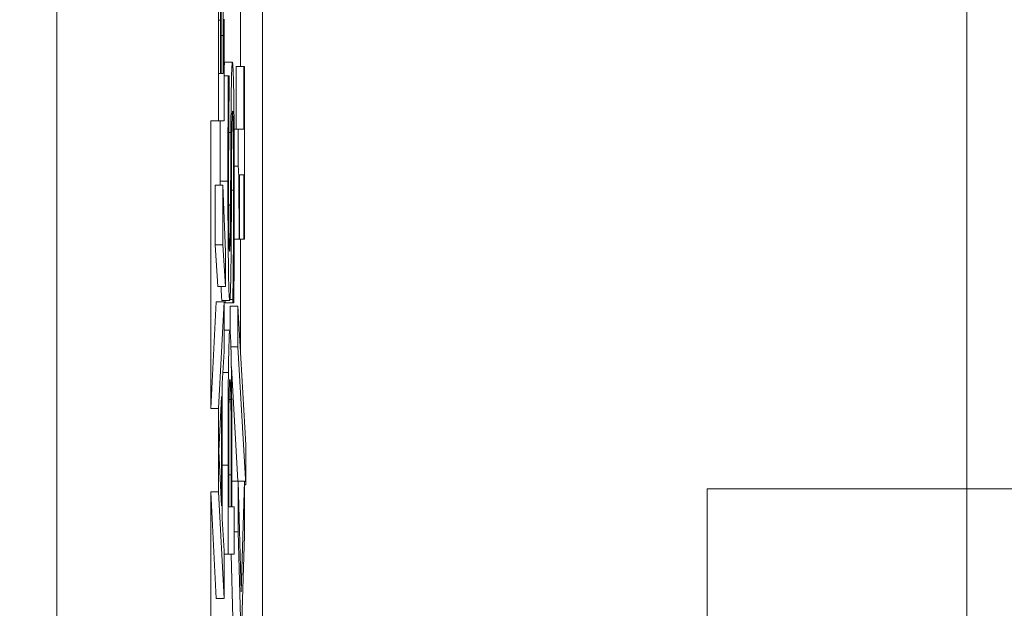
# Model space of a CAD drawing. Units: inches. Extents: x 0.1 to 10.9, y 0.1 to 8.4.
# Drawn here: x 9.7 to 9.7, y 4.5 to 4.5 of the extents above; entities that cross this region are included whole.
import ezdxf

# ---------------------------------------------------------------- set-up
doc = ezdxf.new("R2010")
doc.units = ezdxf.units.IN
doc.header["$MEASUREMENT"] = 0
for name, color, linetype, lineweight in [('Dimension (ANSI)', 7, 'Continuous', 5), ('Hatch (ANSI)', 7, 'Continuous', 5), ('Visible (ANSI)', 7, 'Continuous', 5), ('Visible Narrow (ANSI)', 7, 'Continuous', 5)]:
    doc.layers.add(name, color=color, linetype=linetype, lineweight=lineweight)
doc.styles.add('Note Text (ANSI)', font='tahoma.ttf')
doc.dimstyles.new('Default (ANSI)', dxfattribs={"dimtxt": 0.045, "dimasz": 0.06, "dimexe": 0.0625, "dimexo": 0.001, "dimgap": 0.031, "dimtad": 0, "dimtih": 1, "dimtoh": 1, "dimrnd": 1e-08, "dimzin": 4, "dimdsep": 46, "dimtxsty": 'Note Text (ANSI)', "dimblk": 'Filled-1', "dimcen": 0.09, "dimdle": 0.394, "dimclrd": 256, "dimclre": 256, "dimclrt": 256, "dimadec": 0, "dimazin": 1, "dimtfac": 2.666667, "dimtofl": 0, "dimtmove": 0, "dimatfit": 3, "dimldrblk": 'Filled-1', "dimfxl": 1, "dimtolj": 1, "dimtzin": 4, "dimlwd": -1, "dimlwe": -1, "dimarcsym": 0})

# ---------------------------------------------------------------- blocks, each defined once
blk = doc.blocks.new('Filled-1')
at = {"color": 0}
for p, q in [((0, 0), (-1, 0.16667)), ((-1, 0.16667), (-1, -0.16667)), ((-1, 0), (0, 0)), ((-1, -0.16667), (0, 0))]:
    blk.add_line(p, q, dxfattribs=at)
at = {"color": 0, "flags": 128}
blk.add_lwpolyline([(-1, -0.16667), (0, 0), (-1, 0.16667), (-1, -0.16667)], dxfattribs=at)
at = {"color": 0}
blk.add_solid([(-1, -0.16667), (0, 0), (-1, 0.16667), (-1, -0.16667)], dxfattribs=at)
blk = doc.blocks.new('*D27')
at = {"layer": 'Defpoints', "color": 0}
for p in [(9.684918, 4.208687), (9.684918, 4.156187), (9.726374, 4.156187)]:
    blk.add_point(p, dxfattribs=at)
at = {"layer": 'Dimension (ANSI)'}
for p, q in [((9.726374, 4.268687), (9.726374, 4.456373)), ((9.726374, 4.456373), (9.786374, 4.456373)), ((9.685918, 4.208687), (9.788874, 4.208687)), ((9.685918, 4.156187), (9.788874, 4.156187)), ((9.726374, 4.096187), (9.726374, 4.036187))]:
    blk.add_line(p, q, dxfattribs=at)
at = {"layer": 'Dimension (ANSI)', "xscale": 0.0599999986588955, "yscale": 0.0599999986588955, "zscale": 0.0599999986588955}
for p, rotation in [((9.726374, 4.208687), 270), ((9.726374, 4.156187), 90)]:
    blk.add_blockref('Filled-1', p, dxfattribs=dict(at, rotation=rotation))
at = {"layer": 'Dimension (ANSI)', "insert": (9.869431, 4.456373), "char_height": 0.045, "attachment_point": 5, "style": 'Note Text (ANSI)'}
blk.add_mtext('\\A1; .24\\P[6]', dxfattribs=at)

msp = doc.modelspace()

# ---------------------------------------------------------------- hatches: boundary and pattern name
at = {"layer": 'Hatch (ANSI)'}
h = msp.add_hatch(dxfattribs=at)
h.set_pattern_fill('ANSI31', color=256, angle=15, style=0)
edge = h.paths.add_edge_path()
edge.add_line((9.712495, 4.786361), (9.712495, 4.78777))
edge.add_line((9.712495, 4.78777), (9.712276, 4.787772))
edge.add_line((9.712276, 4.787772), (9.712276, 4.790109))
edge.add_line((9.712276, 4.790109), (9.712495, 4.790111))
edge.add_line((9.712495, 4.790111), (9.712495, 4.791486))
edge.add_line((9.712495, 4.791486), (9.712276, 4.791484))
edge.add_line((9.712276, 4.791484), (9.712276, 4.855482))
edge.add_ellipse((8.487725, 4.87254), major_axis=(1.566761, 0), ratio=0.01745241, start_angle=359.201962, end_angle=359.202328)
edge.add_line((9.712495, 4.855487), (9.712495, 4.866236))
edge.add_ellipse((8.487725, 4.87254), major_axis=(1.27691, 0), ratio=0.01745241, start_angle=359.704477, end_angle=359.705135, ccw=False)
edge.add_line((9.712276, 4.866223), (9.712276, 4.878856))
edge.add_ellipse((8.487725, 4.87254), major_axis=(1.27691, 0), ratio=0.01745241, start_angle=0.294865, end_angle=0.295523, ccw=False)
edge.add_line((9.712495, 4.878843), (9.712495, 4.889592))
edge.add_ellipse((8.487725, 4.87254), major_axis=(1.566761, 0), ratio=0.01745241, start_angle=0.797672, end_angle=0.798038)
edge.add_line((9.712276, 4.889597), (9.712276, 4.957671))
edge.add_line((9.712276, 4.957671), (9.707901, 4.957671))
edge.add_line((9.707901, 4.957671), (9.707901, 4.301421))
edge.add_line((9.707901, 4.301421), (9.712276, 4.301421))
edge.add_line((9.712276, 4.301421), (9.712276, 4.313507))
edge.add_line((9.712276, 4.313507), (9.712495, 4.313503))
edge.add_line((9.712495, 4.313503), (9.712495, 4.315833))
edge.add_line((9.712495, 4.315833), (9.712276, 4.315847))
edge.add_line((9.712276, 4.315847), (9.712276, 4.317585))
edge.add_line((9.712276, 4.317585), (9.712495, 4.3176))
edge.add_line((9.712495, 4.3176), (9.712495, 4.319756))
edge.add_line((9.712495, 4.319756), (9.712276, 4.319756))
edge.add_line((9.712276, 4.319756), (9.712276, 4.321004))
edge.add_line((9.712276, 4.321004), (9.712495, 4.321004))
edge.add_line((9.712495, 4.321004), (9.712495, 4.322341))
edge.add_line((9.712495, 4.322341), (9.712276, 4.322341))
edge.add_line((9.712276, 4.322341), (9.712276, 4.329833))
edge.add_line((9.712276, 4.329833), (9.712495, 4.329832))
edge.add_line((9.712495, 4.329832), (9.712495, 4.332203))
edge.add_line((9.712495, 4.332203), (9.712276, 4.332202))
edge.add_line((9.712276, 4.332202), (9.712276, 4.336313))
edge.add_line((9.712276, 4.336313), (9.712495, 4.33631))
edge.add_line((9.712495, 4.33631), (9.712495, 4.338445))
edge.add_line((9.712495, 4.338445), (9.712276, 4.338459))
edge.add_line((9.712276, 4.338459), (9.712276, 4.34009))
edge.add_line((9.712276, 4.34009), (9.712495, 4.340107))
edge.add_line((9.712495, 4.340107), (9.712495, 4.34214))
edge.add_line((9.712495, 4.34214), (9.712276, 4.34214))
edge.add_line((9.712276, 4.34214), (9.712276, 4.344019))
edge.add_line((9.712276, 4.344019), (9.712495, 4.344016))
edge.add_line((9.712495, 4.344016), (9.712495, 4.34615))
edge.add_line((9.712495, 4.34615), (9.712276, 4.346165))
edge.add_line((9.712276, 4.346165), (9.712276, 4.347796))
edge.add_line((9.712276, 4.347796), (9.712495, 4.347813))
edge.add_line((9.712495, 4.347813), (9.712495, 4.349846))
edge.add_line((9.712495, 4.349846), (9.712276, 4.349846))
edge.add_line((9.712276, 4.349846), (9.712276, 4.35681))
edge.add_line((9.712276, 4.35681), (9.712495, 4.35681))
edge.add_line((9.712495, 4.35681), (9.712495, 4.358147))
edge.add_line((9.712495, 4.358147), (9.712276, 4.358147))
edge.add_line((9.712276, 4.358147), (9.712276, 4.369596))
edge.add_line((9.712276, 4.369596), (9.712495, 4.369596))
edge.add_line((9.712495, 4.369596), (9.712495, 4.375863))
edge.add_line((9.712495, 4.375863), (9.712276, 4.375858))
edge.add_line((9.712276, 4.375858), (9.712276, 4.37987))
edge.add_line((9.712276, 4.37987), (9.712495, 4.37987))
edge.add_line((9.712495, 4.37987), (9.712495, 4.381207))
edge.add_line((9.712495, 4.381207), (9.712276, 4.381207))
edge.add_line((9.712276, 4.381207), (9.712276, 4.383435))
edge.add_line((9.712276, 4.383435), (9.712495, 4.383437))
edge.add_line((9.712495, 4.383437), (9.712495, 4.38486))
edge.add_line((9.712495, 4.38486), (9.712276, 4.384859))
edge.add_line((9.712276, 4.384859), (9.712276, 4.389722))
edge.add_line((9.712276, 4.389722), (9.712495, 4.389721))
edge.add_line((9.712495, 4.389721), (9.712495, 4.391071))
edge.add_line((9.712495, 4.391071), (9.712276, 4.391073))
edge.add_line((9.712276, 4.391073), (9.712276, 4.396521))
edge.add_line((9.712276, 4.396521), (9.712495, 4.396521))
edge.add_line((9.712495, 4.396521), (9.712495, 4.398157))
edge.add_line((9.712495, 4.398157), (9.712276, 4.398171))
edge.add_line((9.712276, 4.398171), (9.712276, 4.399727))
edge.add_line((9.712276, 4.399727), (9.712495, 4.399737))
edge.add_line((9.712495, 4.399737), (9.712495, 4.401736))
edge.add_line((9.712495, 4.401736), (9.712276, 4.401734))
edge.add_line((9.712276, 4.401734), (9.712276, 4.413534))
edge.add_line((9.712276, 4.413534), (9.712495, 4.41353))
edge.add_line((9.712495, 4.41353), (9.712495, 4.415918))
edge.add_line((9.712495, 4.415918), (9.712276, 4.415933))
edge.add_line((9.712276, 4.415933), (9.712276, 4.417672))
edge.add_line((9.712276, 4.417672), (9.712495, 4.41769))
edge.add_line((9.712495, 4.41769), (9.712495, 4.420177))
edge.add_line((9.712495, 4.420177), (9.712276, 4.420177))
edge.add_line((9.712276, 4.420177), (9.712276, 4.421898))
edge.add_line((9.712276, 4.421898), (9.712495, 4.421898))
edge.add_line((9.712495, 4.421898), (9.712495, 4.42766))
edge.add_line((9.712495, 4.42766), (9.712276, 4.427657))
edge.add_line((9.712276, 4.427657), (9.712276, 4.430484))
edge.add_line((9.712276, 4.430484), (9.712495, 4.430484))
edge.add_line((9.712495, 4.430484), (9.712495, 4.436157))
edge.add_line((9.712495, 4.436157), (9.712276, 4.436154))
edge.add_line((9.712276, 4.436154), (9.712276, 4.438242))
edge.add_line((9.712276, 4.438242), (9.712495, 4.438239))
edge.add_line((9.712495, 4.438239), (9.712495, 4.440374))
edge.add_line((9.712495, 4.440374), (9.712276, 4.440389))
edge.add_line((9.712276, 4.440389), (9.712276, 4.442019))
edge.add_line((9.712276, 4.442019), (9.712495, 4.442037))
edge.add_line((9.712495, 4.442037), (9.712495, 4.44407))
edge.add_line((9.712495, 4.44407), (9.712276, 4.44407))
edge.add_line((9.712276, 4.44407), (9.712276, 4.456283))
edge.add_line((9.712276, 4.456283), (9.712495, 4.456282))
edge.add_line((9.712495, 4.456282), (9.712495, 4.458653))
edge.add_line((9.712495, 4.458653), (9.712276, 4.458652))
edge.add_line((9.712276, 4.458652), (9.712276, 4.466828))
edge.add_line((9.712276, 4.466828), (9.712495, 4.466828))
edge.add_line((9.712495, 4.466828), (9.712495, 4.472882))
edge.add_line((9.712495, 4.472882), (9.712276, 4.472879))
edge.add_line((9.712276, 4.472879), (9.712276, 4.479986))
edge.add_line((9.712276, 4.479986), (9.712495, 4.479983))
edge.add_line((9.712495, 4.479983), (9.712495, 4.482313))
edge.add_line((9.712495, 4.482313), (9.712276, 4.482327))
edge.add_line((9.712276, 4.482327), (9.712276, 4.484065))
edge.add_line((9.712276, 4.484065), (9.712495, 4.48408))
edge.add_line((9.712495, 4.48408), (9.712495, 4.486236))
edge.add_line((9.712495, 4.486236), (9.712276, 4.486236))
edge.add_line((9.712276, 4.486236), (9.712276, 4.491675))
edge.add_line((9.712276, 4.491675), (9.712495, 4.491675))
edge.add_line((9.712495, 4.491675), (9.712495, 4.497942))
edge.add_line((9.712495, 4.497942), (9.712276, 4.497937))
edge.add_line((9.712276, 4.497937), (9.712276, 4.511087))
edge.add_line((9.712276, 4.511087), (9.712495, 4.511083))
edge.add_line((9.712495, 4.511083), (9.712495, 4.513414))
edge.add_line((9.712495, 4.513414), (9.712276, 4.513427))
edge.add_line((9.712276, 4.513427), (9.712276, 4.515166))
edge.add_line((9.712276, 4.515166), (9.712495, 4.51518))
edge.add_line((9.712495, 4.51518), (9.712495, 4.517337))
edge.add_line((9.712495, 4.517337), (9.712276, 4.517337))
edge.add_line((9.712276, 4.517337), (9.712276, 4.518584))
edge.add_line((9.712276, 4.518584), (9.712495, 4.518584))
edge.add_line((9.712495, 4.518584), (9.712495, 4.519922))
edge.add_line((9.712495, 4.519922), (9.712276, 4.519922))
edge.add_line((9.712276, 4.519922), (9.712276, 4.527413))
edge.add_line((9.712276, 4.527413), (9.712495, 4.527412))
edge.add_line((9.712495, 4.527412), (9.712495, 4.529784))
edge.add_line((9.712495, 4.529784), (9.712276, 4.529782))
edge.add_line((9.712276, 4.529782), (9.712276, 4.533893))
edge.add_line((9.712276, 4.533893), (9.712495, 4.53389))
edge.add_line((9.712495, 4.53389), (9.712495, 4.536025))
edge.add_line((9.712495, 4.536025), (9.712276, 4.53604))
edge.add_line((9.712276, 4.53604), (9.712276, 4.53767))
edge.add_line((9.712276, 4.53767), (9.712495, 4.537687))
edge.add_line((9.712495, 4.537687), (9.712495, 4.53972))
edge.add_line((9.712495, 4.53972), (9.712276, 4.53972))
edge.add_line((9.712276, 4.53972), (9.712276, 4.541599))
edge.add_line((9.712276, 4.541599), (9.712495, 4.541596))
edge.add_line((9.712495, 4.541596), (9.712495, 4.543731))
edge.add_line((9.712495, 4.543731), (9.712276, 4.543745))
edge.add_line((9.712276, 4.543745), (9.712276, 4.545376))
edge.add_line((9.712276, 4.545376), (9.712495, 4.545393))
edge.add_line((9.712495, 4.545393), (9.712495, 4.547426))
edge.add_line((9.712495, 4.547426), (9.712276, 4.547426))
edge.add_line((9.712276, 4.547426), (9.712276, 4.55439))
edge.add_line((9.712276, 4.55439), (9.712495, 4.55439))
edge.add_line((9.712495, 4.55439), (9.712495, 4.555727))
edge.add_line((9.712495, 4.555727), (9.712276, 4.555727))
edge.add_line((9.712276, 4.555727), (9.712276, 4.559552))
edge.add_line((9.712276, 4.559552), (9.712495, 4.559552))
edge.add_line((9.712495, 4.559552), (9.712495, 4.560889))
edge.add_line((9.712495, 4.560889), (9.712276, 4.560889))
edge.add_line((9.712276, 4.560889), (9.712276, 4.572338))
edge.add_line((9.712276, 4.572338), (9.712495, 4.572338))
edge.add_line((9.712495, 4.572338), (9.712495, 4.578605))
edge.add_line((9.712495, 4.578605), (9.712276, 4.5786))
edge.add_line((9.712276, 4.5786), (9.712276, 4.582612))
edge.add_line((9.712276, 4.582612), (9.712495, 4.582612))
edge.add_line((9.712495, 4.582612), (9.712495, 4.58395))
edge.add_line((9.712495, 4.58395), (9.712276, 4.58395))
edge.add_line((9.712276, 4.58395), (9.712276, 4.586178))
edge.add_line((9.712276, 4.586178), (9.712495, 4.586179))
edge.add_line((9.712495, 4.586179), (9.712495, 4.587602))
edge.add_line((9.712495, 4.587602), (9.712276, 4.587601))
edge.add_line((9.712276, 4.587601), (9.712276, 4.592465))
edge.add_line((9.712276, 4.592465), (9.712495, 4.592463))
edge.add_line((9.712495, 4.592463), (9.712495, 4.593814))
edge.add_line((9.712495, 4.593814), (9.712276, 4.593815))
edge.add_line((9.712276, 4.593815), (9.712276, 4.601378))
edge.add_line((9.712276, 4.601378), (9.712495, 4.601371))
edge.add_line((9.712495, 4.601371), (9.712495, 4.602966))
edge.add_line((9.712495, 4.602966), (9.712276, 4.602966))
edge.add_line((9.712276, 4.602966), (9.712276, 4.616276))
edge.add_line((9.712276, 4.616276), (9.712495, 4.616272))
edge.add_line((9.712495, 4.616272), (9.712495, 4.61866))
edge.add_line((9.712495, 4.61866), (9.712276, 4.618676))
edge.add_line((9.712276, 4.618676), (9.712276, 4.620414))
edge.add_line((9.712276, 4.620414), (9.712495, 4.620432))
edge.add_line((9.712495, 4.620432), (9.712495, 4.622919))
edge.add_line((9.712495, 4.622919), (9.712276, 4.622919))
edge.add_line((9.712276, 4.622919), (9.712276, 4.62464))
edge.add_line((9.712276, 4.62464), (9.712495, 4.62464))
edge.add_line((9.712495, 4.62464), (9.712495, 4.630402))
edge.add_line((9.712495, 4.630402), (9.712276, 4.630399))
edge.add_line((9.712276, 4.630399), (9.712276, 4.633227))
edge.add_line((9.712276, 4.633227), (9.712495, 4.633227))
edge.add_line((9.712495, 4.633227), (9.712495, 4.6389))
edge.add_line((9.712495, 4.6389), (9.712276, 4.638896))
edge.add_line((9.712276, 4.638896), (9.712276, 4.640985))
edge.add_line((9.712276, 4.640985), (9.712495, 4.640982))
edge.add_line((9.712495, 4.640982), (9.712495, 4.643117))
edge.add_line((9.712495, 4.643117), (9.712276, 4.643131))
edge.add_line((9.712276, 4.643131), (9.712276, 4.644762))
edge.add_line((9.712276, 4.644762), (9.712495, 4.644779))
edge.add_line((9.712495, 4.644779), (9.712495, 4.646812))
edge.add_line((9.712495, 4.646812), (9.712276, 4.646812))
edge.add_line((9.712276, 4.646812), (9.712276, 4.657078))
edge.add_line((9.712276, 4.657078), (9.712495, 4.657078))
edge.add_line((9.712495, 4.657078), (9.712495, 4.663373))
edge.add_line((9.712495, 4.663373), (9.712276, 4.663373))
edge.add_line((9.712276, 4.663373), (9.712276, 4.669032))
edge.add_line((9.712276, 4.669032), (9.712495, 4.669032))
edge.add_line((9.712495, 4.669032), (9.712495, 4.67505))
edge.add_line((9.712495, 4.67505), (9.712276, 4.67505))
edge.add_line((9.712276, 4.67505), (9.712276, 4.681315))
edge.add_line((9.712276, 4.681315), (9.712495, 4.681311))
edge.add_line((9.712495, 4.681311), (9.712495, 4.6837))
edge.add_line((9.712495, 4.6837), (9.712276, 4.683715))
edge.add_line((9.712276, 4.683715), (9.712276, 4.685453))
edge.add_line((9.712276, 4.685453), (9.712495, 4.685471))
edge.add_line((9.712495, 4.685471), (9.712495, 4.687959))
edge.add_line((9.712495, 4.687959), (9.712276, 4.687959))
edge.add_line((9.712276, 4.687959), (9.712276, 4.695121))
edge.add_line((9.712276, 4.695121), (9.712495, 4.695119))
edge.add_line((9.712495, 4.695119), (9.712495, 4.696502))
edge.add_line((9.712495, 4.696502), (9.712276, 4.696505))
edge.add_line((9.712276, 4.696505), (9.712276, 4.700114))
edge.add_line((9.712276, 4.700114), (9.712495, 4.70011))
edge.add_line((9.712495, 4.70011), (9.712495, 4.702441))
edge.add_line((9.712495, 4.702441), (9.712276, 4.702454))
edge.add_line((9.712276, 4.702454), (9.712276, 4.704192))
edge.add_line((9.712276, 4.704192), (9.712495, 4.704207))
edge.add_line((9.712495, 4.704207), (9.712495, 4.706363))
edge.add_line((9.712495, 4.706363), (9.712276, 4.706363))
edge.add_line((9.712276, 4.706363), (9.712276, 4.709558))
edge.add_line((9.712276, 4.709558), (9.712495, 4.709556))
edge.add_line((9.712495, 4.709556), (9.712495, 4.711928))
edge.add_line((9.712495, 4.711928), (9.712276, 4.711927))
edge.add_line((9.712276, 4.711927), (9.712276, 4.715912))
edge.add_line((9.712276, 4.715912), (9.712495, 4.715912))
edge.add_line((9.712495, 4.715912), (9.712495, 4.718358))
edge.add_line((9.712495, 4.718358), (9.712276, 4.718356))
edge.add_line((9.712276, 4.718356), (9.712276, 4.721865))
edge.add_line((9.712276, 4.721865), (9.712495, 4.721865))
edge.add_line((9.712495, 4.721865), (9.712495, 4.723112))
edge.add_line((9.712495, 4.723112), (9.712276, 4.723112))
edge.add_line((9.712276, 4.723112), (9.712276, 4.727098))
edge.add_line((9.712276, 4.727098), (9.712495, 4.727097))
edge.add_line((9.712495, 4.727097), (9.712495, 4.729468))
edge.add_line((9.712495, 4.729468), (9.712276, 4.729467))
edge.add_line((9.712276, 4.729467), (9.712276, 4.733452))
edge.add_line((9.712276, 4.733452), (9.712495, 4.733452))
edge.add_line((9.712495, 4.733452), (9.712495, 4.739719))
edge.add_line((9.712495, 4.739719), (9.712276, 4.739714))
edge.add_line((9.712276, 4.739714), (9.712276, 4.744785))
edge.add_line((9.712276, 4.744785), (9.712495, 4.744783))
edge.add_line((9.712495, 4.744783), (9.712495, 4.747155))
edge.add_line((9.712495, 4.747155), (9.712276, 4.747153))
edge.add_line((9.712276, 4.747153), (9.712276, 4.756168))
edge.add_line((9.712276, 4.756168), (9.712495, 4.756165))
edge.add_line((9.712495, 4.756165), (9.712495, 4.7584))
edge.add_line((9.712495, 4.7584), (9.712276, 4.758412))
edge.add_line((9.712276, 4.758412), (9.712276, 4.760244))
edge.add_line((9.712276, 4.760244), (9.712495, 4.760257))
edge.add_line((9.712495, 4.760257), (9.712495, 4.762511))
edge.add_line((9.712495, 4.762511), (9.712276, 4.762507))
edge.add_line((9.712276, 4.762507), (9.712276, 4.765254))
edge.add_line((9.712276, 4.765254), (9.712495, 4.765254))
edge.add_line((9.712495, 4.765254), (9.712495, 4.7677))
edge.add_line((9.712495, 4.7677), (9.712276, 4.767699))
edge.add_line((9.712276, 4.767699), (9.712276, 4.771207))
edge.add_line((9.712276, 4.771207), (9.712495, 4.771207))
edge.add_line((9.712495, 4.771207), (9.712495, 4.772454))
edge.add_line((9.712495, 4.772454), (9.712276, 4.772454))
edge.add_line((9.712276, 4.772454), (9.712276, 4.774493))
edge.add_line((9.712276, 4.774493), (9.712495, 4.774493))
edge.add_line((9.712495, 4.774493), (9.712495, 4.77583))
edge.add_line((9.712495, 4.77583), (9.712276, 4.77583))
edge.add_line((9.712276, 4.77583), (9.712276, 4.780916))
edge.add_line((9.712276, 4.780916), (9.712495, 4.780918))
edge.add_line((9.712495, 4.780918), (9.712495, 4.782396))
edge.add_line((9.712495, 4.782396), (9.712276, 4.782394))
edge.add_line((9.712276, 4.782394), (9.712276, 4.786363))
edge.add_line((9.712276, 4.786363), (9.712495, 4.786361))

# ---------------------------------------------------------------- linework, layer by layer
at = {"layer": 'Visible (ANSI)'}
for p, q in [((9.707901, 4.957671), (9.707901, 4.301421)), ((9.713744, 4.879934), (9.713744, 4.380608)), ((9.733755, 4.380608), (9.733755, 4.879934)), ((9.712495, 4.466828), (9.712495, 4.472882)), ((9.713117, 4.46837), (9.713117, 4.470221)), ((9.712548, 4.469682), (9.712548, 4.468166)), ((9.712567, 4.468166), (9.712567, 4.469682)), ((9.712652, 4.466828), (9.712652, 4.469715)), ((9.712496, 4.468166), (9.712496, 4.469446)), ((9.712632, 4.46925), (9.712632, 4.468166)), ((9.712672, 4.468492), (9.712891, 4.468492)), ((9.712548, 4.468166), (9.712496, 4.468166)), ((9.712632, 4.468166), (9.712567, 4.468166)), ((9.712994, 4.466584), (9.712994, 4.46837)), ((9.712994, 4.46837), (9.713212, 4.46837)), ((9.71323, 4.46837), (9.713212, 4.46837)), ((9.713212, 4.46837), (9.713212, 4.466584)), ((9.71323, 4.463461), (9.71323, 4.46837)), ((9.712652, 4.468101), (9.712774, 4.468101)), ((9.712802, 4.468101), (9.712774, 4.468101)), ((9.712802, 4.468003), (9.712802, 4.468101)), ((9.712276, 4.458652), (9.712276, 4.466828)), ((9.712276, 4.466828), (9.712495, 4.466828)), ((9.712495, 4.466828), (9.712652, 4.466828)), ((9.712939, 4.466584), (9.713054, 4.466584)), ((9.713212, 4.466584), (9.713054, 4.466584)), ((9.713054, 4.466584), (9.713054, 4.46554)), ((9.712944, 4.46554), (9.713054, 4.46554)), ((9.713095, 4.463461), (9.713095, 4.465287)), ((9.713095, 4.465287), (9.713212, 4.465287)), ((9.713212, 4.465287), (9.713212, 4.463461)), ((9.7124, 4.463306), (9.7124, 4.464994)), ((9.7124, 4.464994), (9.712618, 4.464994)), ((9.712696, 4.463102), (9.712618, 4.464994)), ((9.712618, 4.464994), (9.712618, 4.463306)), ((9.712942, 4.463461), (9.713078, 4.463461)), ((9.713078, 4.463461), (9.713095, 4.463461)), ((9.713095, 4.463461), (9.713212, 4.463461)), ((9.713117, 4.460319), (9.713117, 4.463461)), ((9.713212, 4.463461), (9.71323, 4.463461)), ((9.712477, 4.462115), (9.7124, 4.463306)), ((9.7124, 4.463306), (9.712618, 4.463306)), ((9.712618, 4.463306), (9.712696, 4.462115)), ((9.712696, 4.462115), (9.712696, 4.463102)), ((9.712477, 4.462115), (9.712696, 4.462115)), ((9.712594, 4.461724), (9.712813, 4.461724)), ((9.712682, 4.46165), (9.712682, 4.461724)), ((9.71282, 4.461748), (9.712901, 4.461748)), ((9.712901, 4.461748), (9.712901, 4.46165)), ((9.712276, 4.458652), (9.712433, 4.461683)), ((9.712433, 4.461683), (9.712652, 4.461683)), ((9.712652, 4.461683), (9.712495, 4.458653)), ((9.712652, 4.460272), (9.712652, 4.461683)), ((9.712682, 4.46165), (9.712901, 4.46165)), ((9.712828, 4.460832), (9.712828, 4.461561)), ((9.712828, 4.461561), (9.713047, 4.461561)), ((9.712901, 4.46165), (9.71293, 4.46165)), ((9.713047, 4.461561), (9.713047, 4.460403)), ((9.713268, 4.457622), (9.713047, 4.461561)), ((9.712652, 4.460876), (9.712818, 4.460876)), ((9.712848, 4.460403), (9.713047, 4.460403)), ((9.713047, 4.460403), (9.713268, 4.456481)), ((9.712603, 4.459359), (9.712652, 4.460272)), ((9.713044, 4.456587), (9.71286, 4.459839)), ((9.712603, 4.455518), (9.712603, 4.459359)), ((9.7125, 4.457435), (9.712583, 4.458992)), ((9.712583, 4.458992), (9.712583, 4.455885)), ((9.712794, 4.458911), (9.712845, 4.458911)), ((9.712495, 4.458653), (9.712276, 4.458652)), ((9.712495, 4.456282), (9.712495, 4.458653)), ((9.713268, 4.456481), (9.713268, 4.457622)), ((9.712583, 4.455885), (9.7125, 4.457435)), ((9.712765, 4.457043), (9.712765, 4.454515)), ((9.712786, 4.455853), (9.712786, 4.456962)), ((9.712876, 4.455853), (9.712876, 4.456986)), ((9.712856, 4.456766), (9.712856, 4.455853)), ((9.712876, 4.456587), (9.713055, 4.456587)), ((9.713141, 4.453439), (9.713055, 4.456587)), ((9.713055, 4.456587), (9.713055, 4.455143)), ((9.713055, 4.456587), (9.71323, 4.456587)), ((9.71323, 4.456587), (9.713141, 4.453439)), ((9.71323, 4.455054), (9.71323, 4.456587)), ((9.71323, 4.456481), (9.713268, 4.456481)), ((9.712276, 4.44407), (9.712276, 4.456283)), ((9.712276, 4.456283), (9.712495, 4.456282)), ((9.712433, 4.453251), (9.712276, 4.456283)), ((9.712495, 4.456282), (9.712652, 4.453251)), ((9.712856, 4.455853), (9.712786, 4.455853)), ((9.712941, 4.455853), (9.712876, 4.455853)), ((9.712941, 4.454515), (9.712941, 4.455853)), ((9.712652, 4.454605), (9.712603, 4.455518)), ((9.712941, 4.455143), (9.713055, 4.455143)), ((9.713055, 4.455143), (9.713123, 4.452697)), ((9.71316, 4.452607), (9.71323, 4.455054)), ((9.712652, 4.453251), (9.712652, 4.454605)), ((9.712652, 4.454515), (9.712765, 4.454515)), ((9.712765, 4.454515), (9.712941, 4.454515)), ((9.712905, 4.452697), (9.712853, 4.454515)), ((9.712433, 4.453251), (9.712652, 4.453251))]:
    msp.add_line(p, q, dxfattribs=at)
for points, degree, knots in [([(9.712625, 4.471534), (9.712626, 4.471402), (9.712627, 4.471262), (9.71263, 4.470903), (9.71263, 4.470723), (9.712632, 4.47024), (9.712632, 4.469727), (9.712632, 4.46925)], 3, [-0.02274381, -0.02274381, -0.02274381, -0.02274381, -0.02020185, -0.02020185, -0.01659116, -0.01659116, 0, 0, 0, 0]), ([(9.712496, 4.469446), (9.712496, 4.469831), (9.712496, 4.470219), (9.712498, 4.470838), (9.712499, 4.471063), (9.712501, 4.471273)], 3, [-0.02174677, -0.02174677, -0.02174677, -0.02174677, -0.00832185, -0.00832185, 0, 0, 0, 0]), ([(9.712542, 4.471224), (9.712545, 4.470955), (9.712546, 4.470749), (9.712547, 4.47039), (9.712548, 4.470059), (9.712548, 4.469682)], 3, [-0.02163019, -0.02163019, -0.02163019, -0.02163019, -0.01312925, -0.01312925, 0, 0, 0, 0]), ([(9.712567, 4.469682), (9.712567, 4.470334), (9.712568, 4.470619), (9.712568, 4.470994), (9.71257, 4.471226), (9.712572, 4.471444)], 3, [-0.01316573, -0.01316573, -0.01316573, -0.01316573, -0.00853372, -0.00853372, 0, 0, 0, 0]), ([(9.712891, 4.468492), (9.712887, 4.468492), (9.712883, 4.468468), (9.712875, 4.468361), (9.712871, 4.468283), (9.712862, 4.467995), (9.712859, 4.467775), (9.712852, 4.467279), (9.712849, 4.466888), (9.712847, 4.466494)], 3, [-0.0313374, -0.0313374, -0.0313374, -0.0313374, -0.02642581, -0.02642581, -0.02188649, -0.02188649, -0.01436258, -0.01436258, 0, 0, 0, 0]), ([(9.712928, 4.467579), (9.712926, 4.467728), (9.712923, 4.46786), (9.712917, 4.468093), (9.712914, 4.468189), (9.712904, 4.468415), (9.712898, 4.468492), (9.712891, 4.468492)], 3, [-0.02804177, -0.02804177, -0.02804177, -0.02804177, -0.02089876, -0.02089876, -0.013558, -0.013558, 0, 0, 0, 0]), ([(9.712774, 4.468101), (9.71277, 4.467657), (9.712767, 4.467189), (9.712764, 4.466384), (9.712762, 4.465848), (9.712762, 4.465108)], 3, [-0.06445282, -0.06445282, -0.06445282, -0.06445282, -0.02577437, -0.02577437, 0, 0, 0, 0]), ([(9.712782, 4.465198), (9.712782, 4.465481), (9.712783, 4.465761), (9.712785, 4.466396), (9.712787, 4.466666), (9.712792, 4.467256), (9.712796, 4.467664), (9.712802, 4.468003)], 3, [-0.02762273, -0.02762273, -0.02762273, -0.02762273, -0.02254145, -0.02254145, -0.01597759, -0.01597759, 0, 0, 0, 0]), ([(9.712944, 4.464953), (9.712944, 4.465495), (9.712943, 4.466033), (9.712939, 4.46669), (9.712935, 4.467122), (9.712928, 4.467579)], 3, [-0.06931962, -0.06931962, -0.06931962, -0.06931962, -0.02155221, -0.02155221, 0, 0, 0, 0]), ([(9.712868, 4.465858), (9.712869, 4.466028), (9.71287, 4.466197), (9.712872, 4.466486), (9.712874, 4.466611), (9.712877, 4.466801), (9.71288, 4.466906), (9.712887, 4.467067), (9.712891, 4.467098), (9.712895, 4.467098)], 3, [-0.03518324, -0.03518324, -0.03518324, -0.03518324, -0.02439831, -0.02439831, -0.01515918, -0.01515918, -0.00779135, -0.00779135, 0, 0, 0, 0]), ([(9.712895, 4.467098), (9.712897, 4.467098), (9.712899, 4.467086), (9.712903, 4.467037), (9.712905, 4.467), (9.71291, 4.466865), (9.712913, 4.466745), (9.712917, 4.466462), (9.712919, 4.466272), (9.712923, 4.465629), (9.712924, 4.46523), (9.712924, 4.464855)], 3, [-0.04932167, -0.04932167, -0.04932167, -0.04932167, -0.04210895, -0.04210895, -0.03531278, -0.03531278, -0.02367223, -0.02367223, -0.01306557, -0.01306557, 0, 0, 0, 0]), ([(9.712544, 4.465108), (9.712544, 4.465956), (9.712547, 4.466768), (9.712547, 4.466828)], 2, [0, 0, 0, 1, 1.081997, 1.081997, 1.081997]), ([(9.712847, 4.466494), (9.712845, 4.466172), (9.712843, 4.465796), (9.712842, 4.46536), (9.712839, 4.464857), (9.712837, 4.464431)], 3, [-0.06067388, -0.06067388, -0.06067388, -0.06067388, -0.0153778, -0.0153778, 0, 0, 0, 0]), ([(9.71286, 4.46404), (9.712861, 4.464344), (9.712863, 4.464699), (9.712865, 4.465292), (9.712866, 4.465576), (9.712868, 4.465858)], 3, [-0.02120746, -0.02120746, -0.02120746, -0.02120746, -0.0102194, -0.0102194, 0, 0, 0, 0]), ([(9.713054, 4.46554), (9.713056, 4.465529), (9.713059, 4.465508), (9.713063, 4.465443), (9.713065, 4.465401), (9.713069, 4.465281), (9.71307, 4.465202), (9.713073, 4.465047), (9.713074, 4.464922), (9.713078, 4.464331), (9.713078, 4.463891), (9.713078, 4.463461)], 3, [-0.07708359, -0.07708359, -0.07708359, -0.07708359, -0.05847546, -0.05847546, -0.04241425, -0.04241425, -0.02500712, -0.02500712, -0.01497583, -0.01497583, 0, 0, 0, 0]), ([(9.712762, 4.465108), (9.712762, 4.464814), (9.712763, 4.46452), (9.712765, 4.463966), (9.712766, 4.463707), (9.712772, 4.46299), (9.712777, 4.46267), (9.712784, 4.462234), (9.712789, 4.462049), (9.7128, 4.461784), (9.712806, 4.461724), (9.712813, 4.461724)], 3, [-0.04572583, -0.04572583, -0.04572583, -0.04572583, -0.03981477, -0.03981477, -0.03434637, -0.03434637, -0.02397235, -0.02397235, -0.01240036, -0.01240036, 0, 0, 0, 0]), ([(9.71281, 4.463118), (9.712808, 4.463118), (9.712807, 4.463127), (9.712803, 4.463165), (9.712802, 4.463193), (9.712797, 4.463305), (9.712795, 4.46341), (9.71279, 4.463687), (9.712787, 4.463886), (9.712783, 4.464489), (9.712782, 4.464846), (9.712782, 4.465198)], 3, [-0.04198899, -0.04198899, -0.04198899, -0.04198899, -0.03680493, -0.03680493, -0.03187308, -0.03187308, -0.02252497, -0.02252497, -0.01225465, -0.01225465, 0, 0, 0, 0]), ([(9.712924, 4.464855), (9.712924, 4.4643), (9.712922, 4.463758), (9.712915, 4.462895), (9.712911, 4.46233), (9.712901, 4.461748)], 3, [-0.06855278, -0.06855278, -0.06855278, -0.06855278, -0.02778097, -0.02778097, 0, 0, 0, 0]), ([(9.71293, 4.46165), (9.712934, 4.462116), (9.712938, 4.462599), (9.712941, 4.463312), (9.712944, 4.463885), (9.712944, 4.464953)], 3, [-0.1216694, -0.1216694, -0.1216694, -0.1216694, -0.037186, -0.037186, 0, 0, 0, 0]), ([(9.712837, 4.464431), (9.712837, 4.464249), (9.712835, 4.464068), (9.712832, 4.463755), (9.712831, 4.46362), (9.712827, 4.463412), (9.712825, 4.463307), (9.712818, 4.463148), (9.712814, 4.463118), (9.71281, 4.463118)], 3, [-0.03495865, -0.03495865, -0.03495865, -0.03495865, -0.02433458, -0.02433458, -0.01494851, -0.01494851, -0.00765231, -0.00765231, 0, 0, 0, 0]), ([(9.712844, 4.462376), (9.712848, 4.462588), (9.712851, 4.462831), (9.712855, 4.463245), (9.712857, 4.463544), (9.71286, 4.46404)], 3, [-0.05320224, -0.05320224, -0.05320224, -0.05320224, -0.01785115, -0.01785115, 0, 0, 0, 0]), ([(9.712813, 4.461724), (9.712822, 4.461724), (9.712828, 4.461833), (9.712836, 4.462009), (9.71284, 4.462166), (9.712844, 4.462376)], 3, [-0.01710724, -0.01710724, -0.01710724, -0.01710724, -0.0107456, -0.0107456, 0, 0, 0, 0]), ([(9.712818, 4.460876), (9.712813, 4.460876), (9.712808, 4.460845), (9.712799, 4.460713), (9.712795, 4.460621), (9.712784, 4.460237), (9.71278, 4.459982), (9.712776, 4.459677)], 3, [-0.04178371, -0.04178371, -0.04178371, -0.04178371, -0.02451314, -0.02451314, -0.01285192, -0.01285192, 0, 0, 0, 0]), ([(9.712857, 4.459995), (9.712855, 4.460135), (9.712852, 4.460258), (9.712846, 4.460476), (9.712843, 4.460568), (9.712835, 4.460762), (9.712828, 4.460876), (9.712818, 4.460876)], 3, [-0.04134993, -0.04134993, -0.04134993, -0.04134993, -0.03011102, -0.03011102, -0.0184159, -0.0184159, 0, 0, 0, 0]), ([(9.712876, 4.456986), (9.712876, 4.458004), (9.712872, 4.458557), (9.712867, 4.459289), (9.712863, 4.459667), (9.712857, 4.459995)], 3, [-0.02751501, -0.02751501, -0.02751501, -0.02751501, -0.01601935, -0.01601935, 0, 0, 0, 0]), ([(9.712776, 4.459677), (9.712772, 4.459341), (9.71277, 4.458966), (9.712767, 4.458239), (9.712765, 4.457761), (9.712765, 4.457043)], 3, [-0.05526656, -0.05526656, -0.05526656, -0.05526656, -0.02501733, -0.02501733, 0, 0, 0, 0]), ([(9.712792, 4.458756), (9.712794, 4.458886), (9.712796, 4.459002), (9.7128, 4.459199), (9.712802, 4.459276), (9.712809, 4.459442), (9.712814, 4.459481), (9.712819, 4.459481)], 3, [-0.02070659, -0.02070659, -0.02070659, -0.02070659, -0.01524589, -0.01524589, -0.00985546, -0.00985546, 0, 0, 0, 0]), ([(9.712819, 4.459481), (9.712826, 4.459481), (9.712831, 4.459408), (9.712838, 4.459233), (9.712842, 4.459088), (9.712845, 4.458911)], 3, [-0.0159614, -0.0159614, -0.0159614, -0.0159614, -0.00873631, -0.00873631, 0, 0, 0, 0]), ([(9.712845, 4.458911), (9.712847, 4.458801), (9.712849, 4.458678), (9.712852, 4.458351), (9.712853, 4.458176), (9.712855, 4.457699), (9.712856, 4.457224), (9.712856, 4.456766)], 3, [-0.02266652, -0.02266652, -0.02266652, -0.02266652, -0.01984777, -0.01984777, -0.01596461, -0.01596461, 0, 0, 0, 0]), ([(9.712786, 4.456962), (9.712786, 4.45725), (9.712786, 4.457712), (9.712788, 4.458328), (9.71279, 4.458553), (9.712792, 4.458756)], 3, [-0.02205925, -0.02205925, -0.02205925, -0.02205925, -0.00848338, -0.00848338, 0, 0, 0, 0])]:
    msp.add_open_spline(points, degree=degree, knots=knots, dxfattribs=at)
for points in [[(9.712652, 4.468257), (9.712661, 4.468492), (9.712672, 4.468492)], [(9.712544, 4.464994), (9.712544, 4.46505), (9.712544, 4.465108)], [(9.712594, 4.461724), (9.71258, 4.461724), (9.712569, 4.462115)]]:
    msp.add_open_spline(points, degree=2, dxfattribs=at)
at = {"layer": 'Visible Narrow (ANSI)'}
for p, q in [((9.712496, 4.469682), (9.712548, 4.469682)), ((9.712567, 4.46925), (9.712632, 4.46925)), ((9.712786, 4.466494), (9.712847, 4.466494)), ((9.712544, 4.465108), (9.712762, 4.465108)), ((9.712863, 4.464855), (9.712924, 4.464855)), ((9.712784, 4.464431), (9.712837, 4.464431)), ((9.71262, 4.459677), (9.712776, 4.459677)), ((9.712603, 4.457043), (9.712765, 4.457043)), ((9.712786, 4.456766), (9.712856, 4.456766))]:
    msp.add_line(p, q, dxfattribs=at)

# ---------------------------------------------------------------- dimensions: what is measured, and where the dimension line sits
at = {"layer": 'Dimension (ANSI)'}
dim = msp.add_linear_dim(base=(9.726374, 4.156187), p1=(9.684918, 4.208687), p2=(9.684918, 4.156187), angle=90, text=' <>\\X[6]', dimstyle='Default (ANSI)', override={"dimgap": 0.031, "dimdec": 2, "dimlfac": 4.571429, "dimpost": '\\X', "dimtol": 0, "dimlim": 0, "dimtp": 0, "dimtm": 0, "dimtdec": 2, "dimatfit": 1}, dxfattribs=at)
dim.commit()
dim.dimension.update_dxf_attribs({"geometry": '*D27', "text_midpoint": (9.869431, 4.456373), "dimtype": 160})

doc.saveas('drawing.dxf')
